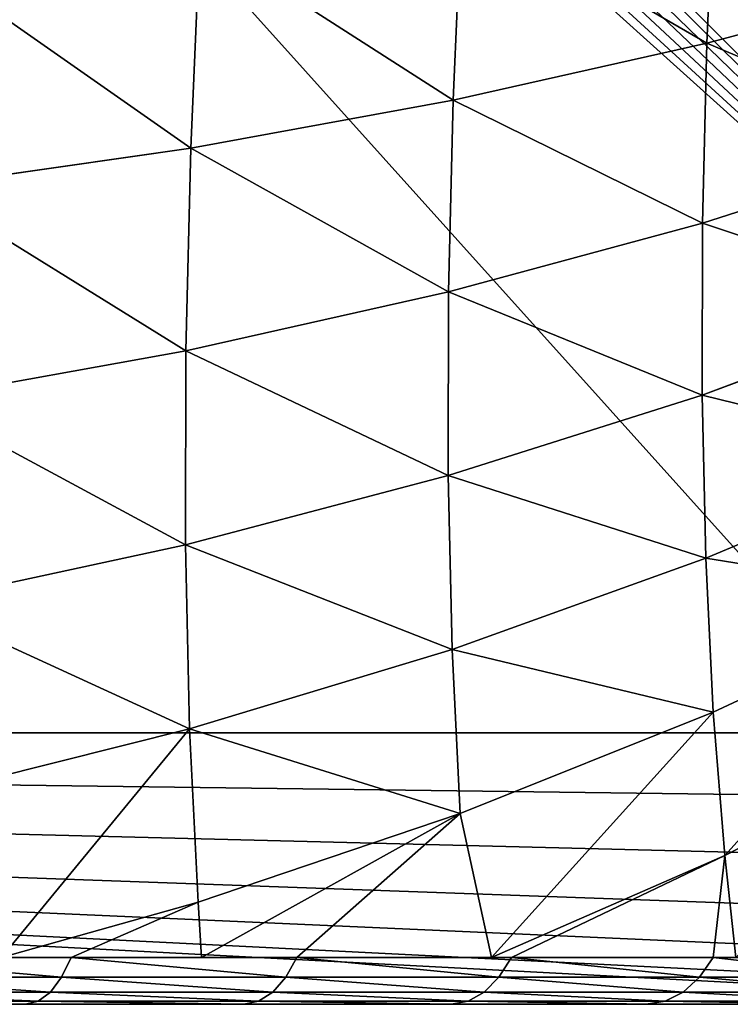
# Model space of a CAD drawing. Units: centimetres. Extents: x -337 to 337, y -299 to 300.
# Drawn here: x -108 to -107, y 70 to 72 of the extents above; entities that cross this region are included whole.
import ezdxf

# ---------------------------------------------------------------- set-up
doc = ezdxf.new("R2010")
doc.units = ezdxf.units.CM
doc.header["$LTSCALE"] = 2.54
doc.layers.get('0').update_dxf_attribs({"true_color": 0xff5454})

# ---------------------------------------------------------------- blocks, each defined once
blk = doc.blocks.new('3DGeom~611_Defintion')
at = {"color": 0}
for p, q in [((719.12, 1415.21, 580.86), (728.72, 1371.26, 667.82)), ((719.12, 1415.21, 580.86), (728.72, 1371.26, 667.82)), ((728.72, 1371.26, 667.82), (620.47, 1407.55, 700.84)), ((728.72, 1371.26, 667.82), (620.47, 1407.55, 700.84)), ((833.37, 1328.18, 631.49), (728.72, 1371.26, 667.82)), ((728.72, 1371.26, 667.82), (739.63, 1321.3, 751.31)), ((728.72, 1371.26, 667.82), (739.63, 1321.3, 751.31)), ((833.37, 1328.18, 631.49), (728.72, 1371.26, 667.82)), ((824.29, 1369.75, 549.26), (833.37, 1328.18, 631.49)), ((824.29, 1369.75, 549.26), (833.37, 1328.18, 631.49)), ((739.63, 1321.3, 751.31), (631.92, 1355.12, 788.46)), ((739.63, 1321.3, 751.31), (631.92, 1355.12, 788.46)), ((933.9, 1278.54, 592.05), (833.37, 1328.18, 631.49)), ((833.37, 1328.18, 631.49), (843.69, 1280.94, 710.45)), ((833.37, 1328.18, 631.49), (843.69, 1280.94, 710.45)), ((933.9, 1278.54, 592.05), (833.37, 1328.18, 631.49)), ((843.69, 1280.94, 710.45), (739.63, 1321.3, 751.31)), ((739.63, 1321.3, 751.31), (751.8, 1265.6, 830.91)), ((739.63, 1321.3, 751.31), (751.8, 1265.6, 830.91)), ((843.69, 1280.94, 710.45), (739.63, 1321.3, 751.31)), ((925.39, 1317.51, 514.95), (933.9, 1278.54, 592.05)), ((925.39, 1317.51, 514.95), (933.9, 1278.54, 592.05)), ((751.8, 1265.6, 830.91), (644.69, 1296.67, 872)), ((751.8, 1265.6, 830.91), (644.69, 1296.67, 872)), ((943.57, 1234.25, 666.07), (843.69, 1280.94, 710.45)), ((843.69, 1280.94, 710.45), (855.19, 1228.27, 785.72)), ((843.69, 1280.94, 710.45), (855.19, 1228.27, 785.72)), ((943.57, 1234.25, 666.07), (843.69, 1280.94, 710.45)), ((1029.81, 1222.58, 549.68), (933.9, 1278.54, 592.05)), ((933.9, 1278.54, 592.05), (943.57, 1234.25, 666.07)), ((933.9, 1278.54, 592.05), (943.57, 1234.25, 666.07)), ((1029.81, 1222.58, 549.68), (933.9, 1278.54, 592.05)), ((855.19, 1228.27, 785.72), (751.8, 1265.6, 830.91)), ((751.8, 1265.6, 830.91), (765.15, 1204.45, 906.2)), ((751.8, 1265.6, 830.91), (765.15, 1204.45, 906.2)), ((855.19, 1228.27, 785.72), (751.8, 1265.6, 830.91)), ((765.15, 1204.45, 906.2), (658.7, 1232.5, 951.01)), ((765.15, 1204.45, 906.2), (658.7, 1232.5, 951.01)), ((1038.79, 1181.46, 618.4), (943.57, 1234.25, 666.07)), ((943.57, 1234.25, 666.07), (954.35, 1184.87, 736.64)), ((943.57, 1234.25, 666.07), (954.35, 1184.87, 736.64)), ((1038.79, 1181.46, 618.4), (943.57, 1234.25, 666.07)), ((954.35, 1184.87, 736.64), (855.19, 1228.27, 785.72)), ((855.19, 1228.27, 785.72), (867.82, 1170.45, 856.91)), ((855.19, 1228.27, 785.72), (867.82, 1170.45, 856.91)), ((954.35, 1184.87, 736.64), (855.19, 1228.27, 785.72)), ((765.15, 1204.45, 906.2), (702.51, 1156.5, 1011.91)), ((765.15, 1204.45, 906.2), (702.51, 1156.5, 1011.91)), ((867.82, 1170.45, 856.91), (765.15, 1204.45, 906.2)), ((765.15, 1204.45, 906.2), (779.63, 1138.16, 976.79)), ((765.15, 1204.45, 906.2), (779.63, 1138.16, 976.79)), ((867.82, 1170.45, 856.91), (765.15, 1204.45, 906.2)), ((1048.8, 1135.62, 683.92), (954.35, 1184.87, 736.64)), ((954.35, 1184.87, 736.64), (966.19, 1130.66, 803.39)), ((954.35, 1184.87, 736.64), (966.19, 1130.66, 803.39)), ((1048.8, 1135.62, 683.92), (954.35, 1184.87, 736.64)), ((632.42, 1179.03, 1031.07), (728.37, 1135.76, 1016.21)), ((632.42, 1179.03, 1031.07), (728.37, 1135.76, 1016.21)), ((629.59, 1169.4, 1037.72), (724.76, 1126.48, 1022.98)), ((629.59, 1169.4, 1037.72), (724.76, 1126.48, 1022.98)), ((966.19, 1130.66, 803.39), (867.82, 1170.45, 856.91)), ((867.82, 1170.45, 856.91), (881.51, 1107.77, 923.66)), ((867.82, 1170.45, 856.91), (881.51, 1107.77, 923.66)), ((966.19, 1130.66, 803.39), (867.82, 1170.45, 856.91)), ((626.01, 1158.78, 1042.12), (720.31, 1116.25, 1027.52)), ((626.01, 1158.78, 1042.12), (720.31, 1116.25, 1027.52)), ((779.63, 1138.16, 976.79), (702.51, 1156.5, 1011.91)), ((779.63, 1138.16, 976.79), (702.51, 1156.5, 1011.91)), ((730.99, 1143.65, 1007.5), (728.37, 1135.76, 1016.21)), ((730.99, 1143.65, 1007.5), (728.37, 1135.76, 1016.21)), ((881.51, 1107.77, 923.66), (779.63, 1138.16, 976.79)), ((881.51, 1107.77, 923.66), (779.63, 1138.16, 976.79)), ((728.37, 1135.76, 1016.21), (724.76, 1126.48, 1022.98)), ((728.37, 1135.76, 1016.21), (724.76, 1126.48, 1022.98)), ((728.37, 1135.76, 1016.21), (820.4, 1084.51, 1001.96)), ((728.37, 1135.76, 1016.21), (820.4, 1084.51, 1001.96)), ((1059.79, 1085.28, 745.89), (966.19, 1130.66, 803.39)), ((966.19, 1130.66, 803.39), (979.03, 1071.9, 865.97)), ((966.19, 1130.66, 803.39), (979.03, 1071.9, 865.97)), ((1059.79, 1085.28, 745.89), (966.19, 1130.66, 803.39)), ((724.76, 1126.48, 1022.98), (720.31, 1116.25, 1027.52)), ((724.76, 1126.48, 1022.98), (720.31, 1116.25, 1027.52)), ((724.76, 1126.48, 1022.98), (816.04, 1075.66, 1008.85)), ((724.76, 1126.48, 1022.98), (816.04, 1075.66, 1008.85)), ((720.31, 1116.25, 1027.52), (715.25, 1105.53, 1029.6)), ((720.31, 1116.25, 1027.52), (715.25, 1105.53, 1029.6)), ((720.31, 1116.25, 1027.52), (810.77, 1065.89, 1013.51)), ((720.31, 1116.25, 1027.52), (810.77, 1065.89, 1013.51)), ((881.51, 1107.77, 923.66), (784.59, 1113.81, 999.21)), ((881.51, 1107.77, 923.66), (784.59, 1113.81, 999.21)), ((823.67, 1092.05, 993.16), (881.51, 1107.77, 923.66)), ((823.67, 1092.05, 993.16), (881.51, 1107.77, 923.66)), ((979.03, 1071.9, 865.97), (881.51, 1107.77, 923.66)), ((881.51, 1107.77, 923.66), (903.61, 1038.25, 980.78)), ((881.51, 1107.77, 923.66), (903.61, 1038.25, 980.78)), ((979.03, 1071.9, 865.97), (881.51, 1107.77, 923.66)), ((820.4, 1084.51, 1001.96), (823.67, 1092.05, 993.16)), ((820.4, 1084.51, 1001.96), (823.67, 1092.05, 993.16)), ((820.4, 1084.51, 1001.96), (816.04, 1075.66, 1008.85)), ((820.4, 1084.51, 1001.96), (816.04, 1075.66, 1008.85)), ((820.4, 1084.51, 1001.96), (907.87, 1025.65, 988.42)), ((820.4, 1084.51, 1001.96), (907.87, 1025.65, 988.42)), ((816.04, 1075.66, 1008.85), (810.77, 1065.89, 1013.51)), ((816.04, 1075.66, 1008.85), (810.77, 1065.89, 1013.51)), ((816.04, 1075.66, 1008.85), (902.79, 1017.27, 995.42)), ((816.04, 1075.66, 1008.85), (902.79, 1017.27, 995.42)), ((979.03, 1071.9, 865.97), (903.61, 1038.25, 980.78)), ((979.03, 1071.9, 865.97), (903.61, 1038.25, 980.78)), ((1071.71, 1030.72, 803.99), (979.03, 1071.9, 865.97)), ((979.03, 1071.9, 865.97), (992.79, 1008.88, 924.06)), ((979.03, 1071.9, 865.97), (992.79, 1008.88, 924.06)), ((1071.71, 1030.72, 803.99), (979.03, 1071.9, 865.97)), ((810.77, 1065.89, 1013.51), (804.83, 1055.65, 1015.73)), ((810.77, 1065.89, 1013.51), (804.83, 1055.65, 1015.73)), ((810.77, 1065.89, 1013.51), (896.73, 1008.03, 1000.2)), ((810.77, 1065.89, 1013.51), (896.73, 1008.03, 1000.2)), ((992.79, 1008.88, 924.06), (903.61, 1038.25, 980.78)), ((992.79, 1008.88, 924.06), (903.61, 1038.25, 980.78)), ((911.74, 1032.78, 979.52), (907.87, 1025.65, 988.42)), ((911.74, 1032.78, 979.52), (907.87, 1025.65, 988.42)), ((911.74, 1032.78, 979.52), (992.79, 1008.88, 924.06)), ((911.74, 1032.78, 979.52), (992.79, 1008.88, 924.06)), ((907.87, 1025.65, 988.42), (902.79, 1017.27, 995.42)), ((907.87, 1025.65, 988.42), (902.79, 1017.27, 995.42)), ((907.87, 1025.65, 988.42), (990.16, 959.57, 975.68)), ((907.87, 1025.65, 988.42), (990.16, 959.57, 975.68)), ((902.79, 1017.27, 995.42), (896.73, 1008.03, 1000.2)), ((902.79, 1017.27, 995.42), (896.73, 1008.03, 1000.2)), ((902.79, 1017.27, 995.42), (984.41, 951.74, 982.78)), ((902.79, 1017.27, 995.42), (984.41, 951.74, 982.78)), ((896.73, 1008.03, 1000.2), (889.97, 998.35, 1002.55)), ((896.73, 1008.03, 1000.2), (889.97, 998.35, 1002.55)), ((896.73, 1008.03, 1000.2), (977.61, 943.09, 987.68)), ((896.73, 1008.03, 1000.2), (977.61, 943.09, 987.68)), ((994.61, 966.24, 966.69), (992.79, 1008.88, 924.06)), ((1003.93, 957.37, 965.25), (992.79, 1008.88, 924.06)), ((994.61, 966.24, 966.69), (992.79, 1008.88, 924.06)), ((1003.93, 957.37, 965.25), (992.79, 1008.88, 924.06)), ((1084.49, 972.22, 857.92), (992.79, 1008.88, 924.06)), ((1084.49, 972.22, 857.92), (992.79, 1008.88, 924.06)), ((994.61, 966.24, 966.69), (990.16, 959.57, 975.68)), ((994.61, 966.24, 966.69), (990.16, 959.57, 975.68)), ((990.16, 959.57, 975.68), (984.41, 951.74, 982.78)), ((990.16, 959.57, 975.68), (984.41, 951.74, 982.78)), ((990.16, 959.57, 975.68), (1066.7, 886.76, 963.83)), ((990.16, 959.57, 975.68), (1066.7, 886.76, 963.83)), ((984.41, 951.74, 982.78), (977.61, 943.09, 987.68)), ((984.41, 951.74, 982.78), (977.61, 943.09, 987.68)), ((984.41, 951.74, 982.78), (1060.32, 879.52, 971.03)), ((984.41, 951.74, 982.78), (1060.32, 879.52, 971.03)), ((977.61, 943.09, 987.68), (970.07, 934.04, 990.15)), ((977.61, 943.09, 987.68), (970.07, 934.04, 990.15)), ((977.61, 943.09, 987.68), (1052.83, 871.53, 976.03)), ((977.61, 943.09, 987.68), (1052.83, 871.53, 976.03))]:
    blk.add_line(p, q, dxfattribs=at)
at = {"color": 253, "true_color": 0xa0a0a0}
for p, q in [((730.99, 1143.65, 1007.5), (634.37, 1187.22, 1022.46)), ((702.51, 1156.5, 1011.91), (730.99, 1143.65, 1007.5)), ((621.85, 1147.65, 1044.06), (715.25, 1105.53, 1029.6)), ((715.25, 1105.53, 1029.6), (621.85, 1147.65, 1044.06)), ((823.67, 1092.05, 993.16), (730.99, 1143.65, 1007.5)), ((779.63, 1138.16, 976.79), (730.99, 1143.65, 1007.5)), ((730.99, 1143.65, 1007.5), (784.59, 1113.81, 999.21)), ((779.63, 1138.16, 976.79), (730.99, 1143.65, 1007.5)), ((779.63, 1138.16, 976.79), (784.59, 1113.81, 999.21)), ((779.63, 1138.16, 976.79), (784.59, 1113.81, 999.21)), ((784.59, 1113.81, 999.21), (823.67, 1092.05, 993.16)), ((715.25, 1105.53, 1029.6), (804.83, 1055.65, 1015.73)), ((804.83, 1055.65, 1015.73), (715.25, 1105.53, 1029.6)), ((911.74, 1032.78, 979.52), (823.67, 1092.05, 993.16)), ((823.67, 1092.05, 993.16), (903.61, 1038.25, 980.78)), ((804.83, 1055.65, 1015.73), (889.97, 998.35, 1002.55)), ((889.97, 998.35, 1002.55), (804.83, 1055.65, 1015.73)), ((903.61, 1038.25, 980.78), (911.74, 1032.78, 979.52)), ((994.61, 966.24, 966.69), (911.74, 1032.78, 979.52)), ((994.61, 966.24, 966.69), (911.74, 1032.78, 979.52)), ((889.97, 998.35, 1002.55), (970.07, 934.04, 990.15)), ((970.07, 934.04, 990.15), (889.97, 998.35, 1002.55)), ((1071.67, 892.92, 954.76), (994.61, 966.24, 966.69)), ((994.61, 966.24, 966.69), (1003.93, 957.37, 965.25)), ((970.07, 934.04, 990.15), (1044.57, 863.16, 978.62)), ((1044.57, 863.16, 978.62), (970.07, 934.04, 990.15)), ((1174.7, 0, 958.47), (-829.86, 0, 1268.82)), ((-829.86, 0, 1268.82), (1174.7, 0, 958.47))]:
    blk.add_line(p, q, dxfattribs=at)
mesh = blk.add_polyface(dxfattribs=at)
corners = [(610.4, 1453.68, 609.58), (728.72, 1371.26, 667.82), (719.12, 1415.21, 580.86), (620.47, 1407.55, 700.84)]
mesh.append_faces([[corners[k] for k in face] for face in [(0, 1, 2), (1, 0, 3)]], dxfattribs={"vtx0": -1, "color": 253})
mesh = blk.add_polyface(dxfattribs=at)
corners = [(719.12, 1415.21, 580.86), (833.37, 1328.18, 631.49), (824.29, 1369.75, 549.26), (728.72, 1371.26, 667.82)]
mesh.append_faces([[corners[k] for k in face] for face in [(0, 1, 2), (1, 0, 3)]], dxfattribs={"vtx0": -1, "color": 253})
mesh = blk.add_polyface(dxfattribs=at)
corners = [(620.47, 1407.55, 700.84), (739.63, 1321.3, 751.31), (728.72, 1371.26, 667.82), (631.92, 1355.12, 788.46)]
mesh.append_faces([[corners[k] for k in face] for face in [(0, 1, 2), (1, 0, 3)]], dxfattribs={"vtx0": -1, "color": 253})
mesh = blk.add_polyface(dxfattribs=at)
corners = [(728.72, 1371.26, 667.82), (843.69, 1280.94, 710.45), (833.37, 1328.18, 631.49), (739.63, 1321.3, 751.31)]
mesh.append_faces([[corners[k] for k in face] for face in [(0, 1, 2), (1, 0, 3)]], dxfattribs={"vtx0": -1, "color": 253})
mesh = blk.add_polyface(dxfattribs=at)
corners = [(824.29, 1369.75, 549.26), (933.9, 1278.54, 592.05), (925.39, 1317.51, 514.95), (833.37, 1328.18, 631.49)]
mesh.append_faces([[corners[k] for k in face] for face in [(0, 1, 2), (1, 0, 3)]], dxfattribs={"vtx0": -1, "color": 253})
mesh = blk.add_polyface(dxfattribs=at)
corners = [(631.92, 1355.12, 788.46), (751.8, 1265.6, 830.91), (739.63, 1321.3, 751.31), (644.69, 1296.67, 872)]
mesh.append_faces([[corners[k] for k in face] for face in [(0, 1, 2), (1, 0, 3)]], dxfattribs={"vtx0": -1, "color": 253})
mesh = blk.add_polyface(dxfattribs=at)
corners = [(833.37, 1328.18, 631.49), (943.57, 1234.25, 666.07), (933.9, 1278.54, 592.05), (843.69, 1280.94, 710.45)]
mesh.append_faces([[corners[k] for k in face] for face in [(0, 1, 2), (1, 0, 3)]], dxfattribs={"vtx0": -1, "color": 253})
mesh = blk.add_polyface(dxfattribs=at)
corners = [(739.63, 1321.3, 751.31), (855.19, 1228.27, 785.72), (843.69, 1280.94, 710.45), (751.8, 1265.6, 830.91)]
mesh.append_faces([[corners[k] for k in face] for face in [(0, 1, 2), (1, 0, 3)]], dxfattribs={"vtx0": -1, "color": 253})
mesh = blk.add_polyface(dxfattribs=at)
corners = [(925.39, 1317.51, 514.95), (1029.81, 1222.58, 549.68), (1021.91, 1258.76, 478.1), (933.9, 1278.54, 592.05)]
mesh.append_faces([[corners[k] for k in face] for face in [(0, 1, 2), (1, 0, 3)]], dxfattribs={"vtx0": -1, "color": 253})
mesh = blk.add_polyface(dxfattribs=at)
corners = [(644.69, 1296.67, 872), (765.15, 1204.45, 906.2), (751.8, 1265.6, 830.91), (658.7, 1232.5, 951.01)]
mesh.append_faces([[corners[k] for k in face] for face in [(0, 1, 2), (1, 0, 3)]], dxfattribs={"vtx0": -1, "color": 253})
mesh = blk.add_polyface(dxfattribs=at)
corners = [(843.69, 1280.94, 710.45), (954.35, 1184.87, 736.64), (943.57, 1234.25, 666.07), (855.19, 1228.27, 785.72)]
mesh.append_faces([[corners[k] for k in face] for face in [(0, 1, 2), (1, 0, 3)]], dxfattribs={"vtx0": -1, "color": 253})
mesh = blk.add_polyface(dxfattribs=at)
corners = [(933.9, 1278.54, 592.05), (1038.79, 1181.46, 618.4), (1029.81, 1222.58, 549.68), (943.57, 1234.25, 666.07)]
mesh.append_faces([[corners[k] for k in face] for face in [(0, 1, 2), (1, 0, 3)]], dxfattribs={"vtx0": -1, "color": 253})
mesh = blk.add_polyface(dxfattribs=at)
corners = [(751.8, 1265.6, 830.91), (867.82, 1170.45, 856.91), (855.19, 1228.27, 785.72), (765.15, 1204.45, 906.2)]
mesh.append_faces([[corners[k] for k in face] for face in [(0, 1, 2), (1, 0, 3)]], dxfattribs={"vtx0": -1, "color": 253})
mesh = blk.add_polyface(dxfattribs=at)
corners = [(1174.7, 0, 958.47), (-829.86, 703.76, 1268.82), (-829.86, 0, 1268.82), (-768.1, 786.22, 1259.26), (-699.73, 863.16, 1248.68), (-625.23, 934.04, 1237.14), (-545.13, 998.35, 1224.74), (-459.99, 1055.65, 1211.56), (-370.41, 1105.53, 1197.69), (-277.01, 1147.65, 1183.23), (-180.45, 1181.7, 1168.28), (-81.42, 1207.45, 1152.95), (19.4, 1224.72, 1137.34), (121.29, 1233.39, 1121.56), (223.55, 1233.39, 1105.73), (325.44, 1224.72, 1089.96), (426.26, 1207.45, 1074.35), (525.29, 1181.7, 1059.01), (621.85, 1147.65, 1044.06), (715.25, 1105.53, 1029.6), (804.83, 1055.65, 1015.73), (889.97, 998.35, 1002.55), (970.07, 934.04, 990.15), (1044.57, 863.16, 978.62), (1112.94, 786.22, 968.03), (1174.7, 703.76, 958.47)]
mesh.append_faces([[corners[k] for k in face] for face in [(0, 1, 2), (24, 0, 25)]], dxfattribs={"vtx0": -1, "color": 253})
mesh.append_faces([[corners[k] for k in face] for face in [(1, 0, 3), (3, 0, 4), (4, 0, 5), (5, 0, 6), (6, 0, 7), (7, 0, 8), (8, 0, 9), (9, 0, 10), (10, 0, 11), (11, 0, 12), (12, 0, 13), (13, 0, 14), (14, 0, 15), (15, 0, 16), (16, 0, 17), (17, 0, 18), (18, 0, 19), (19, 0, 20), (20, 0, 21), (21, 0, 22), (22, 0, 23), (23, 0, 24)]], dxfattribs={"vtx0": -1, "vtx1": -1, "color": 253})
mesh = blk.add_polyface(dxfattribs=at)
corners = [(702.51, 1156.5, 1011.91), (765.15, 1204.45, 906.2), (658.7, 1232.5, 951.01)]
mesh.append_faces([[corners[k] for k in face] for face in [(0, 1, 2)]], dxfattribs={"color": 253})
mesh = blk.add_polyface(dxfattribs=at)
corners = [(943.57, 1234.25, 666.07), (1048.8, 1135.62, 683.92), (1038.79, 1181.46, 618.4), (954.35, 1184.87, 736.64)]
mesh.append_faces([[corners[k] for k in face] for face in [(0, 1, 2), (1, 0, 3)]], dxfattribs={"vtx0": -1, "color": 253})
mesh = blk.add_polyface(dxfattribs=at)
corners = [(855.19, 1228.27, 785.72), (966.19, 1130.66, 803.39), (954.35, 1184.87, 736.64), (867.82, 1170.45, 856.91)]
mesh.append_faces([[corners[k] for k in face] for face in [(0, 1, 2), (1, 0, 3)]], dxfattribs={"vtx0": -1, "color": 253})
mesh = blk.add_polyface(dxfattribs=at)
corners = [(702.51, 1156.5, 1011.91), (779.63, 1138.16, 976.79), (765.15, 1204.45, 906.2)]
mesh.append_faces([[corners[k] for k in face] for face in [(0, 1, 2)]], dxfattribs={"color": 253})
mesh = blk.add_polyface(dxfattribs=at)
corners = [(765.15, 1204.45, 906.2), (881.51, 1107.77, 923.66), (867.82, 1170.45, 856.91), (779.63, 1138.16, 976.79)]
mesh.append_faces([[corners[k] for k in face] for face in [(0, 1, 2), (1, 0, 3)]], dxfattribs={"vtx0": -1, "color": 253})
mesh = blk.add_polyface(dxfattribs=at)
corners = [(728.37, 1135.76, 1016.21), (634.37, 1187.22, 1022.46), (632.42, 1179.03, 1031.07), (730.99, 1143.65, 1007.5)]
mesh.append_faces([[corners[k] for k in face] for face in [(0, 1, 2), (1, 0, 3)]], dxfattribs={"vtx0": -1, "color": 253})
mesh = blk.add_polyface(dxfattribs=at)
corners = [(954.35, 1184.87, 736.64), (1059.79, 1085.28, 745.89), (1048.8, 1135.62, 683.92), (966.19, 1130.66, 803.39)]
mesh.append_faces([[corners[k] for k in face] for face in [(0, 1, 2), (1, 0, 3)]], dxfattribs={"vtx0": -1, "color": 253})
mesh = blk.add_polyface(dxfattribs=at)
corners = [(724.76, 1126.48, 1022.98), (632.42, 1179.03, 1031.07), (629.59, 1169.4, 1037.72), (728.37, 1135.76, 1016.21)]
mesh.append_faces([[corners[k] for k in face] for face in [(0, 1, 2), (1, 0, 3)]], dxfattribs={"vtx0": -1, "color": 253})
mesh = blk.add_polyface(dxfattribs=at)
corners = [(720.31, 1116.25, 1027.52), (629.59, 1169.4, 1037.72), (626.01, 1158.78, 1042.12), (724.76, 1126.48, 1022.98)]
mesh.append_faces([[corners[k] for k in face] for face in [(0, 1, 2), (1, 0, 3)]], dxfattribs={"vtx0": -1, "color": 253})
mesh = blk.add_polyface(dxfattribs=at)
corners = [(867.82, 1170.45, 856.91), (979.03, 1071.9, 865.97), (966.19, 1130.66, 803.39), (881.51, 1107.77, 923.66)]
mesh.append_faces([[corners[k] for k in face] for face in [(0, 1, 2), (1, 0, 3)]], dxfattribs={"vtx0": -1, "color": 253})
mesh = blk.add_polyface(dxfattribs=at)
corners = [(715.25, 1105.53, 1029.6), (626.01, 1158.78, 1042.12), (621.85, 1147.65, 1044.06), (720.31, 1116.25, 1027.52)]
mesh.append_faces([[corners[k] for k in face] for face in [(0, 1, 2), (1, 0, 3)]], dxfattribs={"vtx0": -1, "color": 253})
mesh = blk.add_polyface(dxfattribs=at)
corners = [(702.51, 1156.5, 1011.91), (730.99, 1143.65, 1007.5), (779.63, 1138.16, 976.79)]
mesh.append_faces([[corners[k] for k in face] for face in [(0, 1, 2)]], dxfattribs={"color": 253})
mesh = blk.add_polyface(dxfattribs=at)
corners = [(820.4, 1084.51, 1001.96), (730.99, 1143.65, 1007.5), (728.37, 1135.76, 1016.21), (823.67, 1092.05, 993.16)]
mesh.append_faces([[corners[k] for k in face] for face in [(0, 1, 2), (1, 0, 3)]], dxfattribs={"vtx0": -1, "color": 253})
mesh = blk.add_polyface(dxfattribs=at)
corners = [(730.99, 1143.65, 1007.5), (784.59, 1113.81, 999.21), (779.63, 1138.16, 976.79)]
mesh.append_faces([[corners[k] for k in face] for face in [(0, 1, 2)]], dxfattribs={"color": 253})
mesh = blk.add_polyface(dxfattribs=at)
corners = [(784.59, 1113.81, 999.21), (881.51, 1107.77, 923.66), (779.63, 1138.16, 976.79)]
mesh.append_faces([[corners[k] for k in face] for face in [(0, 1, 2)]], dxfattribs={"color": 253})
mesh = blk.add_polyface(dxfattribs=at)
corners = [(816.04, 1075.66, 1008.85), (728.37, 1135.76, 1016.21), (724.76, 1126.48, 1022.98), (820.4, 1084.51, 1001.96)]
mesh.append_faces([[corners[k] for k in face] for face in [(0, 1, 2), (1, 0, 3)]], dxfattribs={"vtx0": -1, "color": 253})
mesh = blk.add_polyface(dxfattribs=at)
corners = [(966.19, 1130.66, 803.39), (1071.71, 1030.72, 803.99), (1059.79, 1085.28, 745.89), (979.03, 1071.9, 865.97)]
mesh.append_faces([[corners[k] for k in face] for face in [(0, 1, 2), (1, 0, 3)]], dxfattribs={"vtx0": -1, "color": 253})
mesh = blk.add_polyface(dxfattribs=at)
corners = [(810.77, 1065.89, 1013.51), (724.76, 1126.48, 1022.98), (720.31, 1116.25, 1027.52), (816.04, 1075.66, 1008.85)]
mesh.append_faces([[corners[k] for k in face] for face in [(0, 1, 2), (1, 0, 3)]], dxfattribs={"vtx0": -1, "color": 253})
mesh = blk.add_polyface(dxfattribs=at)
corners = [(804.83, 1055.65, 1015.73), (720.31, 1116.25, 1027.52), (715.25, 1105.53, 1029.6), (810.77, 1065.89, 1013.51)]
mesh.append_faces([[corners[k] for k in face] for face in [(0, 1, 2), (1, 0, 3)]], dxfattribs={"vtx0": -1, "color": 253})
mesh = blk.add_polyface(dxfattribs=at)
corners = [(784.59, 1113.81, 999.21), (823.67, 1092.05, 993.16), (881.51, 1107.77, 923.66)]
mesh.append_faces([[corners[k] for k in face] for face in [(0, 1, 2)]], dxfattribs={"color": 253})
mesh = blk.add_polyface(dxfattribs=at)
corners = [(823.67, 1092.05, 993.16), (903.61, 1038.25, 980.78), (881.51, 1107.77, 923.66)]
mesh.append_faces([[corners[k] for k in face] for face in [(0, 1, 2)]], dxfattribs={"color": 253})
mesh = blk.add_polyface(dxfattribs=at)
corners = [(903.61, 1038.25, 980.78), (979.03, 1071.9, 865.97), (881.51, 1107.77, 923.66)]
mesh.append_faces([[corners[k] for k in face] for face in [(0, 1, 2)]], dxfattribs={"color": 253})
mesh = blk.add_polyface(dxfattribs=at)
corners = [(907.87, 1025.65, 988.42), (823.67, 1092.05, 993.16), (820.4, 1084.51, 1001.96), (911.74, 1032.78, 979.52)]
mesh.append_faces([[corners[k] for k in face] for face in [(0, 1, 2), (1, 0, 3)]], dxfattribs={"vtx0": -1, "color": 253})
mesh = blk.add_polyface(dxfattribs=at)
corners = [(902.79, 1017.27, 995.42), (820.4, 1084.51, 1001.96), (816.04, 1075.66, 1008.85), (907.87, 1025.65, 988.42)]
mesh.append_faces([[corners[k] for k in face] for face in [(0, 1, 2), (1, 0, 3)]], dxfattribs={"vtx0": -1, "color": 253})
mesh = blk.add_polyface(dxfattribs=at)
corners = [(896.73, 1008.03, 1000.2), (816.04, 1075.66, 1008.85), (810.77, 1065.89, 1013.51), (902.79, 1017.27, 995.42)]
mesh.append_faces([[corners[k] for k in face] for face in [(0, 1, 2), (1, 0, 3)]], dxfattribs={"vtx0": -1, "color": 253})
mesh = blk.add_polyface(dxfattribs=at)
corners = [(903.61, 1038.25, 980.78), (992.79, 1008.88, 924.06), (979.03, 1071.9, 865.97)]
mesh.append_faces([[corners[k] for k in face] for face in [(0, 1, 2)]], dxfattribs={"color": 253})
mesh = blk.add_polyface(dxfattribs=at)
corners = [(1071.71, 1030.72, 803.99), (992.79, 1008.88, 924.06), (1084.49, 972.22, 857.92), (979.03, 1071.9, 865.97)]
mesh.append_faces([[corners[k] for k in face] for face in [(0, 1, 2), (1, 0, 3)]], dxfattribs={"vtx0": -1, "color": 253})
mesh = blk.add_polyface(dxfattribs=at)
corners = [(889.97, 998.35, 1002.55), (810.77, 1065.89, 1013.51), (804.83, 1055.65, 1015.73), (896.73, 1008.03, 1000.2)]
mesh.append_faces([[corners[k] for k in face] for face in [(0, 1, 2), (1, 0, 3)]], dxfattribs={"vtx0": -1, "color": 253})
mesh = blk.add_polyface(dxfattribs=at)
corners = [(903.61, 1038.25, 980.78), (911.74, 1032.78, 979.52), (992.79, 1008.88, 924.06)]
mesh.append_faces([[corners[k] for k in face] for face in [(0, 1, 2)]], dxfattribs={"color": 253})
mesh = blk.add_polyface(dxfattribs=at)
corners = [(990.16, 959.57, 975.68), (911.74, 1032.78, 979.52), (907.87, 1025.65, 988.42), (994.61, 966.24, 966.69)]
mesh.append_faces([[corners[k] for k in face] for face in [(0, 1, 2), (1, 0, 3)]], dxfattribs={"vtx0": -1, "color": 253})
mesh = blk.add_polyface(dxfattribs=at)
corners = [(911.74, 1032.78, 979.52), (994.61, 966.24, 966.69), (992.79, 1008.88, 924.06)]
mesh.append_faces([[corners[k] for k in face] for face in [(0, 1, 2)]], dxfattribs={"color": 253})
mesh = blk.add_polyface(dxfattribs=at)
corners = [(984.41, 951.74, 982.78), (907.87, 1025.65, 988.42), (902.79, 1017.27, 995.42), (990.16, 959.57, 975.68)]
mesh.append_faces([[corners[k] for k in face] for face in [(0, 1, 2), (1, 0, 3)]], dxfattribs={"vtx0": -1, "color": 253})
mesh = blk.add_polyface(dxfattribs=at)
corners = [(977.61, 943.09, 987.68), (902.79, 1017.27, 995.42), (896.73, 1008.03, 1000.2), (984.41, 951.74, 982.78)]
mesh.append_faces([[corners[k] for k in face] for face in [(0, 1, 2), (1, 0, 3)]], dxfattribs={"vtx0": -1, "color": 253})
mesh = blk.add_polyface(dxfattribs=at)
corners = [(970.07, 934.04, 990.15), (896.73, 1008.03, 1000.2), (889.97, 998.35, 1002.55), (977.61, 943.09, 987.68)]
mesh.append_faces([[corners[k] for k in face] for face in [(0, 1, 2), (1, 0, 3)]], dxfattribs={"vtx0": -1, "color": 253})
mesh = blk.add_polyface(dxfattribs=at)
corners = [(992.79, 1008.88, 924.06), (994.61, 966.24, 966.69), (1003.93, 957.37, 965.25)]
mesh.append_faces([[corners[k] for k in face] for face in [(0, 1, 2)]], dxfattribs={"color": 253})
mesh = blk.add_polyface(dxfattribs=at)
corners = [(992.79, 1008.88, 924.06), (1003.93, 957.37, 965.25), (1084.49, 972.22, 857.92)]
mesh.append_faces([[corners[k] for k in face] for face in [(0, 1, 2)]], dxfattribs={"color": 253})
mesh = blk.add_polyface(dxfattribs=at)
corners = [(1066.7, 886.76, 963.83), (994.61, 966.24, 966.69), (990.16, 959.57, 975.68), (1071.67, 892.92, 954.76)]
mesh.append_faces([[corners[k] for k in face] for face in [(0, 1, 2), (1, 0, 3)]], dxfattribs={"vtx0": -1, "color": 253})
mesh = blk.add_polyface(dxfattribs=at)
corners = [(1060.32, 879.52, 971.03), (990.16, 959.57, 975.68), (984.41, 951.74, 982.78), (1066.7, 886.76, 963.83)]
mesh.append_faces([[corners[k] for k in face] for face in [(0, 1, 2), (1, 0, 3)]], dxfattribs={"vtx0": -1, "color": 253})
mesh = blk.add_polyface(dxfattribs=at)
corners = [(1052.83, 871.53, 976.03), (984.41, 951.74, 982.78), (977.61, 943.09, 987.68), (1060.32, 879.52, 971.03)]
mesh.append_faces([[corners[k] for k in face] for face in [(0, 1, 2), (1, 0, 3)]], dxfattribs={"vtx0": -1, "color": 253})
mesh = blk.add_polyface(dxfattribs=at)
corners = [(1044.57, 863.16, 978.62), (977.61, 943.09, 987.68), (970.07, 934.04, 990.15), (1052.83, 871.53, 976.03)]
mesh.append_faces([[corners[k] for k in face] for face in [(0, 1, 2), (1, 0, 3)]], dxfattribs={"vtx0": -1, "color": 253})
mesh = blk.add_polyface(dxfattribs=at)
corners = [(887.85, 0, -1262.53), (829.86, 0, -1268.82), (859.27, 0, -1269.49), (-1174.7, 0, -958.47), (913.66, 0, -1248.4), (934.93, 0, -1228.07), (950.21, 0, -1202.94), (958.47, 0, -1174.7), (1268.82, 0, 829.86), (-1202.94, 0, -950.21), (-1228.07, 0, -934.93), (-1248.4, 0, -913.66), (-1262.53, 0, -887.85), (-1269.49, 0, -859.27), (-1268.82, 0, -829.86), (-958.47, 0, 1174.7), (1269.49, 0, 859.27), (1262.53, 0, 887.85), (1248.4, 0, 913.66), (1228.07, 0, 934.93), (1202.94, 0, 950.21), (1174.7, 0, 958.47), (-829.86, 0, 1268.82), (-950.21, 0, 1202.94), (-934.93, 0, 1228.07), (-913.66, 0, 1248.4), (-887.85, 0, 1262.53), (-859.27, 0, 1269.49)]
mesh.append_faces([[corners[k] for k in face] for face in [(0, 1, 2), (26, 22, 27)]], dxfattribs={"vtx0": -1, "color": 253})
mesh.append_faces([[corners[k] for k in face] for face in [(1, 0, 3), (3, 8, 9), (9, 8, 10), (10, 8, 11), (11, 8, 12), (12, 8, 13), (13, 8, 14), (14, 8, 15), (15, 22, 23), (23, 22, 24), (24, 22, 25), (25, 22, 26)]], dxfattribs={"vtx0": -1, "vtx1": -1, "color": 253})
mesh.append_faces([[corners[k] for k in face] for face in [(3, 0, 4), (3, 4, 5), (3, 5, 6), (3, 6, 7), (3, 7, 8), (15, 8, 16), (15, 16, 17), (15, 17, 18), (15, 18, 19), (15, 19, 20), (15, 20, 21), (15, 21, 22)]], dxfattribs={"vtx0": -1, "vtx2": -1, "color": 253})
blk = doc.blocks.new('Group67')
at = {"color": 253, "true_color": 0xa0a0a0, "extrusion": (0.988226, -0.153002, -1.2472e-15), "xscale": 0.003549513795713741, "yscale": 0.00354951379571374, "zscale": 0.003549513795713741, "rotation": 359.9999999999999}
blk.add_blockref('3DGeom~611_Defintion', (-87.5306, 0, -56.9279), dxfattribs=at)
blk = doc.blocks.new('Group66')
at = {"color": 0}
blk.add_blockref('Group67', (0, 0), dxfattribs=at)
blk = doc.blocks.new('3DGeom~100_Defintion')
at = {"color": 0}
for p, q in [((94.442, 2540, -30.81), (94.442, 2540, 83.49)), ((94.442, 2540, 83.49), (94.442, 2540, -30.81)), ((94.442, 0, 83.49), (94.442, 0, -30.81)), ((94.442, 0, -30.81), (94.442, 0, 83.49))]:
    blk.add_line(p, q, dxfattribs=at)
at = {"color": 253, "true_color": 0xa8a8a8}
mesh = blk.add_polyface(dxfattribs=at)
corners = [(-27.621, 2540, -37.001), (88.092, 2540, -37.16), (-26.208, 2540, -37.16), (89.736, 2540, -36.943), (-28.963, 2540, -36.531), (91.267, 2540, -36.309), (-30.167, 2540, -35.774), (92.582, 2540, -35.3), (-31.172, 2540, -34.769), (93.592, 2540, -33.985), (-31.929, 2540, -33.565), (94.226, 2540, -32.453), (-32.398, 2540, -32.223), (94.442, 2540, -30.81), (-32.558, 2540, -30.81), (-32.558, 2540, 83.49), (94.442, 2540, 83.49), (-32.398, 2540, 84.903), (94.226, 2540, 85.134), (-31.929, 2540, 86.245), (93.592, 2540, 86.665), (-31.172, 2540, 87.449), (92.582, 2540, 87.98), (-30.167, 2540, 88.455), (91.267, 2540, 88.989), (-28.963, 2540, 89.211), (89.736, 2540, 89.624), (-27.621, 2540, 89.681), (88.092, 2540, 89.84), (-26.208, 2540, 89.84)]
mesh.append_faces([[corners[k] for k in face] for face in [(0, 1, 2), (28, 27, 29)]], dxfattribs={"vtx0": -1, "color": 253})
mesh.append_faces([[corners[k] for k in face] for face in [(1, 0, 3), (3, 4, 5), (5, 6, 7), (7, 8, 9), (9, 10, 11), (11, 12, 13), (13, 15, 16), (16, 17, 18), (18, 19, 20), (20, 21, 22), (22, 23, 24), (24, 25, 26), (26, 27, 28)]], dxfattribs={"vtx0": -1, "vtx1": -1, "color": 253})
mesh.append_faces([[corners[k] for k in face] for face in [(3, 0, 4), (5, 4, 6), (7, 6, 8), (9, 8, 10), (11, 10, 12), (13, 12, 14), (13, 14, 15), (16, 15, 17), (18, 17, 19), (20, 19, 21), (22, 21, 23), (24, 23, 25), (26, 25, 27)]], dxfattribs={"vtx0": -1, "vtx2": -1, "color": 253})
mesh = blk.add_polyface(dxfattribs=at)
corners = [(94.442, 2540, -30.81), (94.442, 0, 83.49), (94.442, 0, -30.81), (94.442, 2540, 83.49)]
mesh.append_faces([[corners[k] for k in face] for face in [(0, 1, 2), (1, 0, 3)]], dxfattribs={"vtx0": -1, "color": 253})
mesh = blk.add_polyface(dxfattribs=at)
corners = [(89.736, 0, -36.943), (-26.208, 0, -37.16), (88.092, 0, -37.16), (-27.621, 0, -37.001), (-28.963, 0, -36.531), (91.267, 0, -36.309), (-30.167, 0, -35.774), (92.582, 0, -35.3), (-31.172, 0, -34.769), (93.592, 0, -33.985), (-31.929, 0, -33.565), (94.226, 0, -32.453), (-32.398, 0, -32.223), (94.442, 0, -30.81), (-32.558, 0, -30.81), (94.442, 0, 83.49), (-32.558, 0, 83.49), (94.226, 0, 85.134), (-32.398, 0, 84.903), (-31.929, 0, 86.245), (93.592, 0, 86.665), (-31.172, 0, 87.449), (92.582, 0, 87.98), (-30.167, 0, 88.455), (91.267, 0, 88.989), (-28.963, 0, 89.211), (89.736, 0, 89.624), (-27.621, 0, 89.681), (88.092, 0, 89.84), (-26.208, 0, 89.84)]
mesh.append_faces([[corners[k] for k in face] for face in [(0, 1, 2), (27, 28, 29)]], dxfattribs={"vtx0": -1, "color": 253})
mesh.append_faces([[corners[k] for k in face] for face in [(1, 0, 3), (3, 0, 4), (4, 5, 6), (6, 7, 8), (8, 9, 10), (10, 11, 12), (12, 13, 14), (14, 15, 16), (16, 17, 18), (18, 17, 19), (19, 20, 21), (21, 22, 23), (23, 24, 25), (25, 26, 27)]], dxfattribs={"vtx0": -1, "vtx1": -1, "color": 253})
mesh.append_faces([[corners[k] for k in face] for face in [(4, 0, 5), (6, 5, 7), (8, 7, 9), (10, 9, 11), (12, 11, 13), (14, 13, 15), (16, 15, 17), (19, 17, 20), (21, 20, 22), (23, 22, 24), (25, 24, 26), (27, 26, 28)]], dxfattribs={"vtx0": -1, "vtx2": -1, "color": 253})
blk = doc.blocks.new('Group17')
at = {"color": 253, "true_color": 0xa8a8a8, "extrusion": (0, -1, 6.12323e-17), "xscale": 0.06299212692290776, "yscale": 0.06299212692290776, "zscale": 0.06299212692290776}
blk.add_blockref('3DGeom~100_Defintion', (2.0509, -160, 2.3908), dxfattribs=at)
blk = doc.blocks.new('Group16')
at = {"color": 0}
blk.add_blockref('Group17', (0, 0), dxfattribs=at)
blk = doc.blocks.new('Grupuj#1')
at = {"color": 0}
for name, p in [('Group66', (73.65, 81.79, 160)), ('Group16', (0, 8.05, 160))]:
    blk.add_blockref(name, p, dxfattribs=at)
blk = doc.blocks.new('1750-2D')
at = {"color": 7, "linetype": 'Continuous', "lineweight": 25}
for p, q in [((189.1247, 222.5131), (195.4582, 226.4327)), ((195.3889, 226.3087), (189.2665, 222.5198))]:
    blk.add_line(p, q, dxfattribs=at)

msp = doc.modelspace()

# ---------------------------------------------------------------- block references
at = {"rotation": 328.2488036590828}
msp.add_blockref('1750-2D', (-391.8642, -19.499, 0.1107), dxfattribs=at)
at = {"color": 0, "rotation": 270.0000000000285}
msp.add_blockref('Grupuj#1', (-114.2261, 78.1207, 0.1), dxfattribs=at)

doc.saveas('drawing.dxf')
